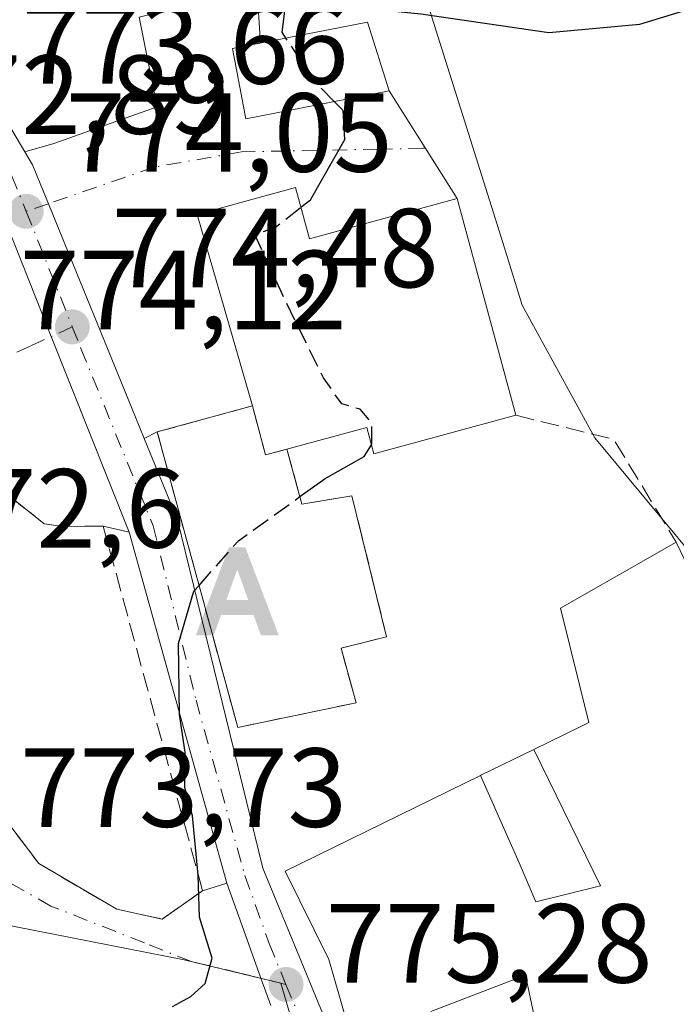
# Model space of a CAD drawing. Units: metres. Extents: x 590241 to 593678, y 4740590 to 4742948.
# Drawn here: x 591911 to 591969, y 4742813 to 4742900 of the extents above; entities that cross this region are included whole.
import ezdxf

# ---------------------------------------------------------------- set-up
doc = ezdxf.new("R2010")
doc.units = ezdxf.units.M
doc.header["$MEASUREMENT"] = 0
for name, pattern in [('DGN Style 3', [2.307223458686699, 1.648016756204785, -0.6592067024819142]), ('DGN Style 4', [2.6384748266838614, 1.318413404963828, -0.6592067024819142, 0.001648016756204785, -0.6592067024819142]), ('DGN Style 5', [1.1536117293433497, 0.4944050268614355, -0.6592067024819142])]:
    doc.linetypes.add(name, pattern=pattern)
for name, color, linetype, lineweight in [('Alojamiento puntual', 7, 'Continuous', 0), ('Carretera de calzada única Cxs', 7, 'Continuous', 13), ('Carretera de calzada única eje', 7, 'DGN Style 4', 0), ('Cultivos herbáceos CxS', 92, 'Continuous', 0), ('Curva de nivel maestra', 30, 'Continuous', 30), ('Curva de nivel maestra depresión', 30, 'DGN Style 5', 30), ('Curva de nivel maestra oculto', 30, 'DGN Style 3', 30), ('Edificación Cxs', 1, 'Continuous', 13), ('Instalación de servicios públicos', 91, 'DGN Style 3', 0), ('Instalación de servicios públicos CxS', 91, 'Continuous', 0), ('Instalación sanitaria CxS', 9, 'Continuous', 0), ('Muro lineal', 1, 'DGN Style 3', 13), ('Núcleo urbano CxS', 7, 'Continuous', 0), ('Punto de cota en terreno', 7, 'Continuous', 0), ('Rótulo de punto de cota en terreno', 7, 'Continuous', 0), ('Vía urbana Cxs', 4, 'Continuous', 0), ('Vía urbana eje', 4, 'DGN Style 4', 0)]:
    doc.layers.add(name, color=color, linetype=linetype, lineweight=lineweight)
doc.styles.add('Style-Arial', font='txt')

# ---------------------------------------------------------------- blocks, each defined once
blk = doc.blocks.new('*U7')
at = {"layer": 'Cultivos herbáceos CxS', "color": 92, "linetype": 'Continuous', "lineweight": 0}
blk.add_polyline3d([(592014.5573000005, 4742812.304099999, 779.463699999993), (592018.5099, 4742814.418, 779.6671999999963), (592018.8618999999, 4742822.863500001, 779.2983999999997), (592019.3208999997, 4742833.8654, 778.9936000000016), (592011.9848999997, 4742838.911900001, 778.741399999999), (592000.5244000005, 4742839.3705, 778.6312999999938), (591993.1884000005, 4742849.4551, 777.9615999999951), (591980.5418999996, 4742845.271400001, 777.7155000000057), (591977.5499, 4742844.281500001, 777.4945000000008), (591974.3919000002, 4742848.078500001, 777.3322999999947), (591969.3393999999, 4742854.159499999, 777.2277000000031), (591961.8909, 4742863.123500001, 777.2171999999993), (591961.5669999998, 4742863.7161, 777.1215999999987), (591955.4276000002, 4742874.944499999, 776.2416999999988), (591953.6782999998, 4742880.5231, 775.872199999998), (591946.8828999996, 4742902.178500001, 775.045499999993), (591935.8812999995, 4742918.2225, 774.8574999999983), (591938.2553000003, 4742925.6657, 774.6814000000013), (592208.4638999999, 4742929.270400001, 779.3766999999935)], dxfattribs=at)
blk = doc.blocks.new('5PATER')
at = {"layer": 'Punto de cota en terreno', "linetype": 'Continuous', "lineweight": 0}
h = blk.add_hatch(color=51, dxfattribs=at)
edge = h.paths.add_edge_path()
edge.add_ellipse((0, 0), major_axis=(-0.1095731443231308, -0.1110710700762829), ratio=0.9994222409660322, start_angle=0, end_angle=360)
blk = doc.blocks.new('*U31')
at = {"layer": 'Vía urbana Cxs', "color": 4, "linetype": 'Continuous', "lineweight": 0}
for points in [[(591903.3929000003, 4742893.719000001, 773.4925999999978), (591904.3356999997, 4742892.0734, 773.6974999999949), (591905.1447999999, 4742890.6612, 774.0764999999956), (591902.9200999998, 4742889.210100001, 774.7029999999941), (591896.7801000001, 4742885.9901, 773.6858000000066), (591891.5401, 4742883.090100001, 773.0626999999951), (591882.0500999996, 4742882.710100001, 771.9009999999981), (591878.1801000005, 4742878.640100001, 772.2353000000003), (591878.8501000004, 4742875.5101, 774.5148999999948), (591871.6201, 4742873.220100001, 772.5687000000034), (591874.5201000003, 4742865.290100001, 774.4085000000051), (591875.8488999996, 4742861.409200001, 775.1006999999955), (591875.1801000005, 4742861.220100001, 774.8366999999998), (591863.0100999996, 4742856.520099999, 771.3812999999938), (591869.5900999998, 4742839.4801, 772.1328999999969), (591877.0000999998, 4742842.220100001, 773.7372999999934), (591875.4700999996, 4742846.170100001, 776.2130000000034), (591880.2801000001, 4742848.030099999, 774.6098000000056), (591878.4994000001, 4742852.635399999, 778.3591000000015), (591887.4908999996, 4742853.470799999, 774.8378999999986), (591887.3901000004, 4742852.130100001, 774.334400000007), (591897.3201000001, 4742851.4101, 777.4003999999986), (591897.9700999996, 4742860.300100001, 778.1731000000001), (591899.1184, 4742869.8522, 777.1404999999941), (591907.6700999998, 4742871.5001, 774.6493000000046), (591904.1401000004, 4742881.530099999, 775.8288999999932), (591906.7100999998, 4742883.110099999, 775.1638999999996), (591908.7167999997, 4742883.919600001, 774.6901999999974), (591913.4137000004, 4742872.150599999, 774.6258999999991), (591920.3701, 4742854.720100001, 776.0286999999954), (591918.0500999996, 4742855.2501, 775.9082999999956), (591914.4401000004, 4742855.220100001, 775.8678000000073), (591912.7901, 4742855.450099999, 775.8699999999953), (591907.6401000004, 4742859.5601, 775.5567000000011), (591905.0601000004, 4742863.300100001, 777.0826999999991), (591903.2500999998, 4742862.290100001, 778.8081999999995), (591900.2600999996, 4742857.5701, 779.6760000000068), (591898.8201000001, 4742852.1501, 777.2486000000063), (591899.9101, 4742845.950099999, 773.9363000000012), (591902.4200999998, 4742840.220100001, 774.0130000000064), (591906.3613999998, 4742833.486500001, 774.2595000000001), (591907.6001000004, 4742831.370100001, 774.3439999999973), (591904.2522999998, 4742831.950999999, 773.7501999999951), (591894.0000999998, 4742833.7301, 773.1285999999964), (591894.9782999996, 4742834.505799999, 773.2207000000053), (591896.8501000004, 4742835.9901, 773.3885000000009), (591896.7500999998, 4742843.550100001, 773.3019999999962), (591895.3300999999, 4742845.670100001, 773.4094999999944), (591893.2200999996, 4742847.1801, 773.553), (591889.2100999998, 4742848.5101, 773.6040000000066), (591883.9401000004, 4742849.710100001, 773.883600000001), (591879.2500999998, 4742847.210100001, 774.8267000000051), (591877.5701000001, 4742842.8301, 773.6851000000024), (591876.2600999996, 4742837.3201, 772.2099000000018), (591875.9001000002, 4742835.420100001, 771.8460000000051), (591875.1693000002, 4742835.258500001, 771.667300000001), (591869.5492000004, 4742834.015699999, 770.6030999999931), (591866.7823999999, 4742833.4038, 770.2948999999935), (591862.1401000004, 4742846.350099999, 771.5654999999971), (591860.4200999998, 4742853.9901, 771.5387999999948), (591858.0275999998, 4742862.428400001, 773.9710999999952), (591855.6993000006, 4742873.540899999, 771.0405999999931), (591855.8201000001, 4742877.1984, 770.1750000000029), (591855.1851000004, 4742881.3259, 769.879700000005), (591854.0209999997, 4742886.723400001, 769.8375999999989), (591854.3384999996, 4742889.686699999, 769.8377000000038), (591854.8658999996, 4742891.202299999, 769.8436999999976), (591855.6327999998, 4742892.6119, 769.8709999999992), (591856.6188000003, 4742893.878000001, 769.9146000000038), (591857.7976000002, 4742894.966800001, 769.9423999999999), (591859.1379000006, 4742895.849199999, 770.0481000000001), (591860.6039000005, 4742896.501900001, 770.1891000000034), (591862.1566000005, 4742896.907400001, 770.3540000000066), (591863.7544999998, 4742897.0549, 770.6094000000013), (591865.3552000001, 4742896.940400001, 770.8754999999946), (591866.9159000004, 4742896.567, 771.0920999999945), (591868.3949999996, 4742895.944800001, 771.2978000000003), (591869.7532000003, 4742895.090100001, 771.4331999999995), (591870.9543000003, 4742894.025900001, 771.433999999994), (591875.0817999998, 4742890.0042, 771.6385000000009), (591878.5743000006, 4742888.310900001, 772.0816999999952), (591883.8130999999, 4742887.2996, 772.4597000000067), (591889.4501, 4742889.110099999, 772.8070000000008), (591897.8701, 4742890.920100001, 773.967300000004)], [(591857.3017999995, 4742885.3476, 770.0534000000043), (591859.7359999996, 4742875.8225, 770.513300000006), (591860.8415000001, 4742873.682200001, 770.4958000000044), (591864.1120999996, 4742874.091, 770.4274000000005), (591868.2001999998, 4742879.609999999, 770.9266999999965), (591875.8656000001, 4742884.413600001, 771.1912000000011), (591874.1293000003, 4742886.8292, 771.1224999999977), (591870.7427000003, 4742889.580900001, 770.8757000000041), (591867.4617999997, 4742893.2851, 770.7100999999967), (591866.3130999999, 4742893.727700001, 770.6729999999953), (591865.1057000002, 4742893.967300001, 770.5872999999993), (591863.8750999998, 4742893.997, 770.4737000000023), (591862.6574999997, 4742893.8158, 770.3552000000054), (591861.4888000004, 4742893.429199999, 770.2595000000001), (591860.4035, 4742892.848300001, 770.1805000000023), (591859.4335000003, 4742892.090500001, 770.1195000000008), (591858.6073000003, 4742891.1779, 770.0746000000072), (591857.9493000006, 4742890.137599999, 770.0476000000053), (591857.4789000005, 4742889, 770.0377000000008), (591857.2099000001, 4742887.798800001, 770.0388999999996), (591857.1503, 4742886.5692, 770.0405999999931)]]:
    blk.add_polyline3d(points, close=True, dxfattribs=at)
blk = doc.blocks.new('5ALOJA')
at = {"layer": 'Curva de nivel maestra depresión', "linetype": 'Continuous', "lineweight": 0}
h = blk.add_hatch(color=6, dxfattribs=at)
h.paths.add_polyline_path([(-0.3691, -0.3496), (-0.0741, 0.4354), (0.0729, 0.4354), (0.3709000000000001, -0.3496), (0.2119, -0.3496), (0.1469, -0.1686), (-0.1441, -0.1686), (-0.2091, -0.3496)])
h.paths.add_polyline_path([(-0.0961, -0.0326), (0.0009000000000000001, 0.2394), (0.09790000000000001, -0.0326)], flags=16)

msp = doc.modelspace()

# ---------------------------------------------------------------- linework, layer by layer
at = {"layer": 'Carretera de calzada única Cxs', "color": 7, "linetype": 'Continuous', "lineweight": 13, "extrusion": (-0.928767524472179, -0.3706627640152831, 2.92979701956076e-05), "elevation": -2307756.033961565, "flags": 128}
msp.add_lwpolyline([(-4185606.598656653, 843.6412678638136), (-4185625.366017446, 842.2384678632152), (-4185638.037648385, 842.302767863241)], dxfattribs=at)
at = {"layer": 'Carretera de calzada única Cxs', "color": 7, "linetype": 'Continuous', "lineweight": 13, "extrusion": (-0.0003965107746050859, 0.001426527269559726, 0.9999989038989767), "elevation": 7307.136638723974, "flags": 128}
msp.add_lwpolyline([(591929.3312912507, 4742817.822042604), (591920.6312728622, 4742849.122074452)], dxfattribs=at)
at = {"layer": 'Carretera de calzada única Cxs', "color": 7, "linetype": 'Continuous', "lineweight": 13, "extrusion": (-0.94103392997543, -0.3383121930952311, 5.136236457167266e-05), "elevation": -2161580.291960713, "flags": 128}
msp.add_lwpolyline([(-4262889.359243387, 886.5536761759614), (-4262891.930244829, 886.4609761761375), (-4262897.878911961, 886.7142761761762), (-4262900.945956824, 887.1006761766744)], dxfattribs=at)
at = {"layer": 'Carretera de calzada única Cxs', "color": 7, "linetype": 'Continuous', "lineweight": 13}
for points in [[(591889.5959999999, 4742925.0165, 772.9464000000008), (591892.3901000004, 4742920.2601, 773.1114999999991), (591895.8000999996, 4742914.470100001, 773.2280999999931), (591911.0725999996, 4742888.616900001, 774.100900000005)], [(591895.8000999996, 4742914.470100001, 773.2280999999931), (591911.0725999996, 4742888.616900001, 774.100900000005), (591911.7500999998, 4742887.470100001, 774.1251000000047), (591913.1731000004, 4742883.984099999, 774.234500000006), (591920.9424999999, 4742864.9516, 775.5063999999985), (591921.7161999998, 4742863.056299999, 776.1076999999932), (591924.6700999998, 4742855.8201, 778.7789000000049), (591932.3000999996, 4742824.7601, 775.7326999999932), (591939.6715000002, 4742806.859300001, 776.6444000000047)], [(591932.9900000002, 4742812.516600001, 775.529800000004), (591932.1201999999, 4742814.936000001, 775.4370999999956), (591930.1076999997, 4742820.5339, 775.6904000000069), (591929.0701000001, 4742823.420100001, 776.0767999999953), (591920.3701, 4742854.720100001, 776.0286999999954), (591913.4137000004, 4742872.150599999, 774.6258999999991), (591908.7167999997, 4742883.919600001, 774.6901999999974), (591908.0500999996, 4742885.590100001, 774.5705000000017), (591905.1447999999, 4742890.6612, 774.0764999999956), (591904.3356999997, 4742892.0734, 773.6974999999949), (591903.3929000003, 4742893.719000001, 773.4925999999978), (591892.6901000004, 4742912.4001, 774.0709000000061)], [(591911.0725999996, 4742888.616900001, 774.100900000005), (591911.7500999998, 4742887.470100001, 774.1251000000047), (591913.1731000004, 4742883.984099999, 774.234500000006), (591920.9424999999, 4742864.9516, 775.5063999999985), (591921.7161999998, 4742863.056299999, 776.1076999999932)], [(591921.7161999998, 4742863.056299999, 776.1076999999932), (591924.6700999998, 4742855.8201, 778.7789000000049), (591932.3000999996, 4742824.7601, 775.7326999999932), (591939.6715000002, 4742806.859300001, 776.6444000000047)]]:
    msp.add_polyline3d(points, dxfattribs=at)
at = {"layer": 'Carretera de calzada única eje', "color": 7, "linetype": 'DGN Style 4', "lineweight": 0, "extrusion": (-0.006325378032526696, 0.01585238422034643, 0.999854335144513), "elevation": 72216.2520993641, "flags": 128}
msp.add_lwpolyline([(-2307492.568805279, -4185160.021762097), (-2307492.568805279, -4185148.930676912)], dxfattribs=at)
at = {"layer": 'Carretera de calzada única eje', "color": 7, "linetype": 'DGN Style 4', "lineweight": 0}
for points in [[(591906.0012999997, 4742893.3255, 773.641499999998), (591907.2500999998, 4742891.1501, 773.9213000000018), (591909.8901000004, 4742886.520099999, 774.3166999999958), (591911.1901000004, 4742883.3101, 774.418399999995)], [(591915.2999, 4742873.010299999, 774.6076999999932), (591916.0701000001, 4742871.090100001, 774.709799999997), (591922.5100999996, 4742855.2601, 776.1140000000014), (591926.3300999999, 4742839.7401, 777.0234999999958), (591930.6901000004, 4742824.090100001, 775.8825999999973), (591932.8501000004, 4742818.040100001, 775.562300000005), (591934.3498999998, 4742814.389699999, 775.8871999999974)], [(591934.3498999998, 4742814.389699999, 775.8871999999974), (591937.1901000004, 4742807.5101, 775.8031999999948), (591939.3300999999, 4742802.960100001, 776.0418000000063), (591940.1901000004, 4742801.6801, 776.032600000006)]]:
    msp.add_polyline3d(points, dxfattribs=at)
at = {"layer": 'Cultivos herbáceos CxS', "color": 92, "linetype": 'Continuous', "lineweight": 0}
msp.add_polyline3d([(591938.2554000001, 4742925.6658, 774.6814000000013), (591935.8812999995, 4742918.2225, 774.8574999999983), (591946.8828999996, 4742902.178500001, 775.045499999993), (591953.6782999998, 4742880.5231, 775.872199999998), (591955.4276000002, 4742874.944499999, 776.2416999999988), (591961.5669999998, 4742863.7161, 777.1215999999987), (591961.8909, 4742863.123500001, 777.2171999999993), (591969.3393999999, 4742854.159499999, 777.2277000000031), (591974.3919000002, 4742848.078500001, 777.3322999999947), (591977.5499, 4742844.281500001, 777.4945000000008), (591980.5418999996, 4742845.271400001, 777.7155000000057), (591993.1884000005, 4742849.4551, 777.9615999999951), (592000.5244000005, 4742839.3705, 778.6312999999938), (592011.9848999997, 4742838.911900001, 778.741399999999), (592019.3208999997, 4742833.8654, 778.9936000000016), (592018.8618999999, 4742822.863500001, 779.2983999999997), (592018.5099, 4742814.418, 779.6671999999963), (592014.5573000005, 4742812.304099999, 779.463699999993), (591993.1885000002, 4742800.860200001, 778.6759000000021)], dxfattribs=at)
at = {"layer": 'Curva de nivel maestra', "color": 30, "linetype": 'Continuous', "lineweight": 30, "elevation": 775, "flags": 128}
for points in [[(591934.3464000003, 4742898.7597), (591934.0099999999, 4742899.270099999), (591934.4600000001, 4742902.840100001), (591935.6200000001, 4742903.720100001), (591937.1299999999, 4742903.140100001), (591939.6100000005, 4742901.610099999), (591946.3899999997, 4742900.920100001), (591957.7999999998, 4742899.2401), (591965.9100000003, 4742899.9901), (591975.1399999997, 4742902.860099999), (591983.9900000002, 4742906.340100001), (591988.0800000001, 4742909.280099999), (591989.54, 4742911.6501), (591989.9100000003, 4742914.840100001), (591989.8700000001, 4742921.5601), (591990.7396999998, 4742926.365800001)], [(591935.6907000003, 4742883.672599999), (591936.5499999998, 4742884.350099999), (591939.5999999996, 4742889.720100001), (591939.4600000001, 4742892.300100001), (591938.6623000001, 4742893.107100001)], [(591935.5932999998, 4742857.875700001), (591937.8399999999, 4742859.4901), (591941.3200000003, 4742861.440099999), (591941.9687999999, 4742862.505899999)], [(591924.2275, 4742812.419700001), (591925.8799999999, 4742813.300100001), (591927.1600000003, 4742814.460100001), (591927.7599999999, 4742816.7401), (591926.6399999997, 4742820.380100001), (591926.5300000003, 4742824.120100001), (591926.0300000003, 4742829.4301), (591925.3399999999, 4742831.940099999), (591925.3499999996, 4742835.110099999), (591924.8600000005, 4742838.440099999), (591924.7599999999, 4742844.770099999), (591926.1399999997, 4742849.440099999), (591926.6003000002, 4742849.960300001)]]:
    msp.add_lwpolyline(points, dxfattribs=at)
at = {"layer": 'Curva de nivel maestra oculto', "color": 30, "linetype": 'DGN Style 3', "lineweight": 30, "elevation": 775, "flags": 128}
for points in [[(591938.6623000001, 4742893.107100001), (591936.8899999997, 4742894.9001), (591934.3464000003, 4742898.7597)], [(591941.9687999999, 4742862.505899999), (591942.0199999996, 4742862.590100001), (591942.0199999996, 4742864.420100001), (591940.9600000001, 4742865.6601), (591939.3300000001, 4742866.1501), (591937.6900000004, 4742868.460100001), (591933.8799999999, 4742876.220100001), (591931.5800000001, 4742881.2501), (591933.4299999997, 4742881.890100001), (591935.6907000003, 4742883.672599999)], [(591926.6003000002, 4742849.960300001), (591930.1299999999, 4742853.950099999), (591935.5932999998, 4742857.875700001)]]:
    msp.add_lwpolyline(points, dxfattribs=at)
at = {"layer": 'Edificación Cxs', "color": 1, "linetype": 'Continuous', "lineweight": 13, "flags": 128}
for points, elevation in [([(591935.2100999998, 4742885.4301), (591936.4600999998, 4742880.860099999), (591949.6101000002, 4742884.440099999), (591954.8501000004, 4742865.130100001), (591942.1901000004, 4742861.690099999), (591941.5500999996, 4742864.050100001), (591934.4401000004, 4742862.110099999), (591935.7801000001, 4742857.190099999), (591940.2301000003, 4742857.960100001), (591943.3300999999, 4742845.380100001), (591939.2701000003, 4742844.370100001), (591940.6001000004, 4742839.4901), (591930.0500999996, 4742837.300100001), (591922.8701, 4742863.6501), (591931.3662999999, 4742865.965500001), (591926.4200999998, 4742883.040100001)], 783.3842000000001), ([(591951.7045999998, 4742833.014400001), (591951.8025000002, 4742833.061899999), (591956.4507999998, 4742835.337400001), (591962.392, 4742823.179), (591956.6220000006, 4742821.744999999), (591955.1490000002, 4742825.229)], 782.1386999999958)]:
    msp.add_lwpolyline(points, close=True, dxfattribs=dict(at, elevation=elevation))
at = {"layer": 'Edificación Cxs', "color": 1, "linetype": 'Continuous', "lineweight": 13, "elevation": 783.8325999999942, "flags": 128}
for points in [[(591940.8901000004, 4742807.2301), (591938.1700999998, 4742816.620100001), (591934.2901, 4742824.4901), (591951.7045999998, 4742833.014400001), (591955.1490000002, 4742825.229), (591956.6220000006, 4742821.744999999), (591962.392, 4742823.179), (591956.4507999998, 4742835.337400001), (591960.6414999999, 4742837.388300001), (591961.1721000001, 4742837.6481), (591961.3601000002, 4742837.7401), (591958.8201000001, 4742847.9301), (591969.1601, 4742853.8101), (591975.3501000004, 4742840.850099999), (591978.2100999998, 4742831.4101), (591978.6491, 4742831.4637), (591985.1601, 4742832.2601), (591984.0601000004, 4742826.5101), (591980.1601, 4742825.710100001), (591981.4401000004, 4742816.110099999), (591972.3095000006, 4742810.283299999)], [(591957.1114999996, 4742808.628699999), (591955.7100999998, 4742815.220100001), (591947.2600999996, 4742811.970100001)]]:
    msp.add_lwpolyline(points, dxfattribs=at)
at = {"layer": 'Edificación Cxs', "color": 1, "linetype": 'Continuous', "lineweight": 13}
for points in [[(591943.5500999996, 4742894.0601, 776.239400000006), (591930.7801000001, 4742891.5701, 775.5881999999983), (591929.5701000001, 4742897.840100001, 775.8641000000061), (591941.6201, 4742900.1601, 776.0424999999959), (591943.5500999996, 4742894.0601, 776.239400000006)], [(591954.8501000004, 4742865.130100001, 780.7520999999979), (591942.1901000004, 4742861.690099999, 780.9793000000063), (591941.5500999996, 4742864.050100001, 782.734500000006), (591934.4401000004, 4742862.110099999, 783.0051999999997), (591935.7801000001, 4742857.190099999, 781.5381000000052), (591940.2301000003, 4742857.960100001, 779.5008999999991), (591943.3300999999, 4742845.380100001, 779.454700000002), (591939.2701000003, 4742844.370100001, 782.179099999994), (591940.6001000004, 4742839.4901, 781.2789000000049), (591930.0500999996, 4742837.300100001, 778.5895000000019), (591922.8701, 4742863.6501, 776.3925000000019), (591931.3662999999, 4742865.965500001, 781.917300000001), (591926.4200999998, 4742883.040100001, 776.2945999999939), (591935.2100999998, 4742885.4301, 778.1450000000042)], [(591935.2100999998, 4742885.4301, 778.1450000000042), (591936.4600999998, 4742880.860099999, 783.3842000000004), (591949.6101000002, 4742884.440099999, 777.5981999999932), (591954.8501000004, 4742865.130100001, 780.7520999999979)], [(591940.8901000004, 4742807.2301, 777.195200000002), (591938.1700999998, 4742816.620100001, 777.8864999999934), (591934.2901, 4742824.4901, 777.1545999999945), (591951.7046999997, 4742833.0141, 779.8582000000025), (591951.8025000002, 4742833.061899999, 779.7875000000058), (591956.4508999996, 4742835.337099999, 778.8056000000071), (591960.6414999999, 4742837.388300001, 779.3227999999945), (591961.1721000001, 4742837.6481, 779.5004000000046), (591961.3601000002, 4742837.7401, 779.5893000000069), (591958.8201000001, 4742847.9301, 780.0163999999932), (591969.1601, 4742853.8101, 777.777900000001)], [(591957.1114999996, 4742808.628699999, 781.1628000000055), (591955.7100999998, 4742815.220100001, 781.5853999999963), (591947.2600999996, 4742811.970100001, 780.9523000000045)]]:
    msp.add_polyline3d(points, dxfattribs=at)
msp.add_3dface([(591943.5500999996, 4742894.0601, 776.239400000006), (591930.7801000001, 4742891.5701, 776.239400000006), (591929.5701000001, 4742897.840100001, 776.239400000006), (591941.6201, 4742900.1601, 776.239400000006)], dxfattribs=at)
at = {"layer": 'Instalación de servicios públicos', "color": 91, "linetype": 'DGN Style 3', "lineweight": 0}
msp.add_polyline3d([(591934.4401000004, 4742862.110099999, 783.0051999999997), (591935.7801999999, 4742857.190099999, 781.5381000000052), (591940.2301000003, 4742857.960100001, 779.5008999999991), (591943.3301999997, 4742845.380100001, 779.454700000002), (591939.2701000003, 4742844.370100001, 782.179099999994), (591940.6001000004, 4742839.4901, 781.2789000000049), (591930.0500999996, 4742837.300100001, 778.5895000000019), (591922.8701, 4742863.6501, 776.3925000000019), (591931.3662999999, 4742865.965500001, 781.917300000001), (591932.5349000003, 4742861.5887, 783.5669000000053), (591934.4401000004, 4742862.110099999, 783.0051999999997)], dxfattribs=at)
at = {"layer": 'Instalación de servicios públicos CxS', "color": 91, "linetype": 'Continuous', "lineweight": 0}
msp.add_polyline3d([(591934.4402000001, 4742862.110099999, 783.0051999999997), (591935.7801999999, 4742857.190099999, 781.5381000000052), (591940.2301000003, 4742857.960100001, 779.5008999999991), (591943.3301999997, 4742845.380100001, 779.454700000002), (591939.2701000003, 4742844.370100001, 782.179099999994), (591940.6001000004, 4742839.4901, 781.2789000000049), (591930.0500999996, 4742837.300100001, 778.5895000000019), (591922.8701, 4742863.6501, 776.3925000000019), (591931.3662999999, 4742865.965500001, 781.917300000001), (591932.5349000003, 4742861.5887, 783.5669000000053)], close=True, dxfattribs=at)
at = {"layer": 'Instalación sanitaria CxS', "color": 9, "linetype": 'Continuous', "lineweight": 0, "extrusion": (-0.2605914834903998, 0.2330353301765246, 0.9369026703034797), "elevation": 951735.643791004, "flags": 128}
msp.add_lwpolyline([(-3930004.211845576, -2548416.582844428), (-3930013.642473024, -2548432.666528111), (-3930021.28340043, -2548427.373475256)], dxfattribs=at)
at = {"layer": 'Instalación sanitaria CxS', "color": 9, "linetype": 'Continuous', "lineweight": 0, "extrusion": (0.07676520422988385, 0.7603721324508643, 0.6449351313207163), "elevation": 3652299.788797218, "flags": 128}
msp.add_lwpolyline([(-112533.7214049248, -3081134.939566779), (-112535.424124905, -3081128.084104628), (-112548.1480182521, -3081135.655051338)], dxfattribs=at)
at = {"layer": 'Instalación sanitaria CxS', "color": 9, "linetype": 'Continuous', "lineweight": 0, "extrusion": (-0.04077815214995972, 0.1502721599093201, 0.987803330761454), "elevation": 689352.9918403204, "flags": 128}
msp.add_lwpolyline([(-1813406.812364721, -4368261.203638035), (-1813406.812364721, -4368240.948248995)], dxfattribs=at)
at = {"layer": 'Instalación sanitaria CxS', "color": 9, "linetype": 'Continuous', "lineweight": 0, "extrusion": (0.1622413476198062, 0.3856425503443909, 0.9082717481494089), "elevation": 1925796.862836957, "flags": 128}
msp.add_lwpolyline([(1293590.263954749, -4178882.465682025), (1293591.817882807, -4178881.123124958), (1293594.592293156, -4178885.065945215)], dxfattribs=at)
at = {"layer": 'Instalación sanitaria CxS', "color": 9, "linetype": 'Continuous', "lineweight": 0}
msp.add_polyline3d([(591934.4402000001, 4742862.110099999, 783.0051999999997), (591932.5349000003, 4742861.5887, 783.5669000000053), (591931.3662999999, 4742865.965500001, 781.917300000001), (591926.4200999998, 4742883.040100001, 776.2945999999939), (591935.2100999998, 4742885.4301, 778.1450000000042), (591936.4600999998, 4742880.860099999, 783.3842000000004), (591949.6101000002, 4742884.440099999, 777.5981999999932), (591954.8501000004, 4742865.130100001, 780.7520999999979), (591942.1901000004, 4742861.690099999, 780.9793000000063), (591941.5500999996, 4742864.050100001, 782.734500000006)], close=True, dxfattribs=at)
msp.add_polyline3d([(591954.8501000004, 4742865.130100001, 780.7520999999979), (591942.1901000004, 4742861.690099999, 780.9793000000063), (591941.5500999996, 4742864.050100001, 782.734500000006), (591934.4401000004, 4742862.110099999, 783.0051999999997)], dxfattribs=at)
at = {"layer": 'Muro lineal', "color": 1, "linetype": 'DGN Style 3', "lineweight": 13, "extrusion": (0.3033591608662727, 0.1356804073309997, 0.9431670300561853), "elevation": 823825.1790043866, "flags": 128}
msp.add_lwpolyline([(4087863.442943784, -2335779.38657131), (4087857.920072531, -2335786.895620137), (4087847.266885652, -2335788.336404211)], dxfattribs=at)
at = {"layer": 'Muro lineal', "color": 1, "linetype": 'DGN Style 3', "lineweight": 13}
msp.add_polyline3d([(591923.3101000004, 4742820.220100001, 775.6576999999961), (591926.9200999998, 4742822.7401, 776.2802999999985), (591918.0500999996, 4742855.2501, 775.9082999999956), (591914.4401000004, 4742855.220100001, 775.8678000000073), (591912.7901, 4742855.450099999, 775.8699999999953), (591907.6401000004, 4742859.5601, 775.5567000000011), (591905.0601000004, 4742863.300100001, 777.0826999999991), (591903.2500999998, 4742862.290100001, 778.8081999999995), (591900.2600999996, 4742857.5701, 779.6760000000068), (591898.8201000001, 4742852.1501, 777.2486000000063), (591899.9101, 4742845.950099999, 773.9363000000012), (591902.4200999998, 4742840.220100001, 774.0130000000064), (591907.6001000004, 4742831.370100001, 774.3439999999973), (591912.3201000001, 4742825.1601, 774.6566000000021), (591919.2600999996, 4742821.090100001, 775.3638000000064), (591923.3101000004, 4742820.220100001, 775.6576999999961)], dxfattribs=at)
at = {"layer": 'Núcleo urbano CxS', "color": 7, "linetype": 'Continuous', "lineweight": 0}
for points in [[(591938.2554000001, 4742925.6658, 774.6814000000013), (591935.8812999995, 4742918.2225, 774.8574999999983), (591946.8828999996, 4742902.178500001, 775.045499999993), (591953.6782999998, 4742880.5231, 775.872199999998), (591955.4276000002, 4742874.944499999, 776.2416999999988), (591961.5669999998, 4742863.7161, 777.1215999999987), (591961.8909, 4742863.123500001, 777.2171999999993), (591969.3393999999, 4742854.159499999, 777.2277000000031), (591974.3919000002, 4742848.078500001, 777.3322999999947), (591977.5499, 4742844.281500001, 777.4945000000008), (591980.5418999996, 4742845.271400001, 777.7155000000057), (591993.1884000005, 4742849.4551, 777.9615999999951), (592000.5244000005, 4742839.3705, 778.6312999999938), (592011.9848999997, 4742838.911900001, 778.741399999999), (592019.3208999997, 4742833.8654, 778.9936000000016), (592018.8618999999, 4742822.863500001, 779.2983999999997), (592018.5099, 4742814.418, 779.6671999999963), (592014.5573000005, 4742812.304099999, 779.463699999993), (591993.1885000002, 4742800.860200001, 778.6759000000021)], [(591946.8828999996, 4742902.178500001, 775.045499999993), (591953.6782999998, 4742880.5231, 775.872199999998), (591955.4276000002, 4742874.944499999, 776.2416999999988), (591961.5669999998, 4742863.7161, 777.1215999999987), (591961.8909, 4742863.123500001, 777.2171999999993), (591969.3393999999, 4742854.159499999, 777.2277000000031)], [(591935.0658999998, 4742810.5637, 775.4961999999941), (591933.9029999999, 4742814.504100001, 775.3790000000009), (591925.2808999997, 4742816.580700001, 774.9190999999992), (591908.5853000004, 4742819.841399999, 774.1517000000022), (591904.8293000003, 4742829.1227, 773.5675000000047), (591898.9802999999, 4742828.975299999, 772.8813999999985), (591877.7346000001, 4742829.819, 771.1202999999952), (591870.1529999999, 4742838.3553, 770.3552999999956), (591865.1514999997, 4742849.930400001, 770.1909000000014), (591863.1239, 4742854.8003, 770.2106000000058), (591862.7144999999, 4742858.0529, 770.106899999999), (591863.3945000004, 4742861.7064, 769.991599999994), (591867.4535999997, 4742873.216399999, 770.3125), (591872.1924999999, 4742879.3068, 770.6178000000073), (591876.6616000002, 4742882.149300001, 770.8843000000053), (591880.3148999996, 4742883.775800001, 771.255999999994), (591886.9505000003, 4742884.9924, 771.811400000006), (591887.8885000005, 4742885.057700001, 771.8926000000066), (591892.7708999999, 4742885.397800001, 772.341499999995), (591894.5199999996, 4742886.1797, 772.4866999999941), (591902.2708000002, 4742889.6428, 773.231899999999), (591903.9079999998, 4742890.374100001, 773.3846999999951), (591907.3815000001, 4742891.557700001, 773.6656999999979), (591904.7065000003, 4742901.720100001, 773.2936999999947)], [(591858.9625000004, 4742849.156300001, 770.0535999999993), (591864.2072999999, 4742849.8123, 770.1686999999947), (591865.1514999997, 4742849.930400001, 770.1909000000014), (591870.1529999999, 4742838.3553, 770.3552999999956), (591877.7346000001, 4742829.819, 771.1202999999952), (591898.9802999999, 4742828.975299999, 772.8813999999985), (591904.8293000003, 4742829.1227, 773.5675000000047), (591908.5853000004, 4742819.841399999, 774.1517000000022), (591925.2808999997, 4742816.580700001, 774.9190999999992), (591933.9029999999, 4742814.504100001, 775.3790000000009), (591935.0658999998, 4742810.5637, 775.4961999999941)], [(591865.1514999997, 4742849.930400001, 770.1909000000014), (591870.1529999999, 4742838.3553, 770.3552999999956), (591877.7346000001, 4742829.819, 771.1202999999952), (591898.9802999999, 4742828.975299999, 772.8813999999985), (591904.8293000003, 4742829.1227, 773.5675000000047), (591908.5853000004, 4742819.841399999, 774.1517000000022), (591925.2808999997, 4742816.580700001, 774.9190999999992), (591933.9029999999, 4742814.504100001, 775.3790000000009), (591935.0658999998, 4742810.5637, 775.4961999999941), (591946.9775, 4742789.796700001, 776.4551000000066), (591956.5333000004, 4742782.284499999, 776.9627000000038), (591960.1419000002, 4742789.8871, 776.7295000000014), (591963.6645999998, 4742795.113800001, 776.5437999999995), (591966.3063000003, 4742797.378699999, 776.5562999999966), (591981.0192999998, 4742803.1171, 777.255999999994), (591981.6086999997, 4742803.0077, 777.2758000000031), (591993.1885000002, 4742800.860200001, 778.6759000000021)], [(591865.1514999997, 4742849.930400001, 770.1909000000014), (591870.1529999999, 4742838.3553, 770.3552999999956), (591877.7346000001, 4742829.819, 771.1202999999952), (591898.9802999999, 4742828.975299999, 772.8813999999985), (591904.8293000003, 4742829.1227, 773.5675000000047), (591908.5853000004, 4742819.841399999, 774.1517000000022), (591925.2808999997, 4742816.580700001, 774.9190999999992), (591933.9029999999, 4742814.504100001, 775.3790000000009), (591935.0658999998, 4742810.5637, 775.4961999999941), (591946.9775, 4742789.796700001, 776.4551000000066), (591956.5333000004, 4742782.284499999, 776.9627000000038), (591960.1419000002, 4742789.8871, 776.7295000000014), (591963.6645999998, 4742795.113800001, 776.5437999999995), (591966.3063000003, 4742797.378699999, 776.5562999999966), (591981.0192999998, 4742803.1171, 777.255999999994), (591981.6086999997, 4742803.0077, 777.2758000000031), (591993.1885000002, 4742800.860200001, 778.6759000000021)]]:
    msp.add_polyline3d(points, dxfattribs=at)
at = {"layer": 'Vía urbana Cxs', "color": 4, "linetype": 'Continuous', "lineweight": 0, "extrusion": (0.02838462168203787, -0.4335121739815343, 0.9007005652611592), "elevation": -2038603.082485048, "flags": 128}
msp.add_lwpolyline([(900549.5475234138, 4228312.116446162), (900549.5475234138, 4228306.597162491)], dxfattribs=at)
at = {"layer": 'Vía urbana Cxs', "color": 4, "linetype": 'Continuous', "lineweight": 0, "extrusion": (-0.0632495667788936, 0.1004060779544157, 0.9929340923808055), "elevation": 439545.9721906597, "flags": 128}
msp.add_lwpolyline([(-3028814.458818347, -3671310.957514815), (-3028814.458818347, -3671299.506997907)], dxfattribs=at)
at = {"layer": 'Vía urbana Cxs', "color": 4, "linetype": 'Continuous', "lineweight": 0, "extrusion": (0.07676520422988385, 0.7603721324508643, 0.6449351313207163), "elevation": 3652299.788797218, "flags": 128}
msp.add_lwpolyline([(-112548.1480182521, -3081135.655051338), (-112535.424124905, -3081128.084104628), (-112533.7214049248, -3081134.939566779)], dxfattribs=at)
at = {"layer": 'Vía urbana Cxs', "color": 4, "linetype": 'Continuous', "lineweight": 0, "extrusion": (-0.928767524472179, -0.3706627640152831, 2.92979701956076e-05), "elevation": -2307756.033961565, "flags": 128}
msp.add_lwpolyline([(-4185606.598656653, 843.6412678638136), (-4185625.366017446, 842.2384678632152), (-4185638.037648385, 842.302767863241)], dxfattribs=at)
at = {"layer": 'Vía urbana Cxs', "color": 4, "linetype": 'Continuous', "lineweight": 0, "extrusion": (-0.1906031273584556, -0.09808487490437766, 0.9767547313200837), "elevation": -577267.192956895, "flags": 128}
msp.add_lwpolyline([(-3946380.385836851, 2634003.289403885), (-3946380.385836851, 2634001.960797588)], dxfattribs=at)
at = {"layer": 'Vía urbana Cxs', "color": 4, "linetype": 'Continuous', "lineweight": 0, "extrusion": (-0.04925947620043836, 0.01125324239027188, 0.9987226184182295), "elevation": 24989.84381886646, "flags": 128}
msp.add_lwpolyline([(-4755562.930738633, -478579.0866985525), (-4755562.930738633, -478581.4695112099)], dxfattribs=at)
at = {"layer": 'Vía urbana Cxs', "color": 4, "linetype": 'Continuous', "lineweight": 0, "extrusion": (0.08569572101700869, 0.02710376292150076, 0.9959526240915629), "elevation": 180047.0857355354, "flags": 128}
msp.add_lwpolyline([(4343538.347154818, -1986454.957725841), (4343538.347154818, -1986457.221861935)], dxfattribs=at)
at = {"layer": 'Vía urbana Cxs', "color": 4, "linetype": 'Continuous', "lineweight": 0, "extrusion": (-0.94103392997543, -0.3383121930952311, 5.136236457167266e-05), "elevation": -2161580.291960713, "flags": 128}
msp.add_lwpolyline([(-4262889.359243387, 886.5536761759614), (-4262891.930244829, 886.4609761761375), (-4262897.878911961, 886.7142761761762), (-4262900.945956824, 887.1006761766744)], dxfattribs=at)
at = {"layer": 'Vía urbana Cxs', "color": 4, "linetype": 'Continuous', "lineweight": 0, "extrusion": (0.5723193746038542, -0.8200305556941747, 0.0006489845580402382), "elevation": -3550487.818606427, "flags": 128}
msp.add_lwpolyline([(3199803.776984063, 3079.870116376925), (3199806.83671952, 3080.346916477338), (3199808.179540119, 3080.492716508041)], dxfattribs=at)
at = {"layer": 'Vía urbana Cxs', "color": 4, "linetype": 'Continuous', "lineweight": 0}
msp.add_polyline3d([(591921.7161999998, 4742863.056299999, 776.1076999999932), (591920.9424999999, 4742864.9516, 775.5063999999985), (591913.1731000004, 4742883.984099999, 774.234500000006), (591911.7500999998, 4742887.470100001, 774.1251000000047), (591911.0725999996, 4742888.616900001, 774.100900000005), (591913.6660000002, 4742889.3628, 774.0800000000019), (591922.8735999997, 4742892.6172, 774.5035999999964), (591921.2600999996, 4742900.630100001, 776.8738000000012), (591931.7549999999, 4742903.2839, 778.8073000000004), (591932.0798000004, 4742898.3233, 776.4094999999944), (591929.5701000001, 4742897.840100001, 775.8641000000061), (591930.7801000001, 4742891.5701, 775.5881999999983), (591943.5500999996, 4742894.0601, 776.239400000006), (591949.6101000002, 4742884.440099999, 777.5981999999932), (591936.4600999998, 4742880.860099999, 783.3842000000004), (591935.2100999998, 4742885.4301, 778.1450000000042), (591926.4200999998, 4742883.040100001, 776.2945999999939), (591931.3662999999, 4742865.965500001, 781.917300000001), (591922.8701, 4742863.6501, 776.3925000000019)], close=True, dxfattribs=at)
for points in [[(591911.0725999996, 4742888.616900001, 774.100900000005), (591913.6660000002, 4742889.3628, 774.0800000000019), (591922.8735999997, 4742892.6172, 774.5035999999964), (591921.2600999996, 4742900.630100001, 776.8738000000012)], [(591932.0798000004, 4742898.3233, 776.4094999999944), (591929.5701000001, 4742897.840100001, 775.8641000000061), (591930.7801000001, 4742891.5701, 775.5881999999983), (591943.5500999996, 4742894.0601, 776.239400000006)], [(591911.0725999996, 4742888.616900001, 774.100900000005), (591911.7500999998, 4742887.470100001, 774.1251000000047), (591913.1731000004, 4742883.984099999, 774.234500000006), (591920.9424999999, 4742864.9516, 775.5063999999985), (591921.7161999998, 4742863.056299999, 776.1076999999932)], [(591935.2100999998, 4742885.4301, 778.1450000000042), (591926.4200999998, 4742883.040100001, 776.2945999999939), (591931.3662999999, 4742865.965500001, 781.917300000001), (591922.8701, 4742863.6501, 776.3925000000019)], [(591918.0500999996, 4742855.2501, 775.9082999999956), (591914.4401000004, 4742855.220100001, 775.8678000000073), (591912.7901, 4742855.450099999, 775.8699999999953), (591907.6401000004, 4742859.5601, 775.5567000000011), (591905.0601000004, 4742863.300100001, 777.0826999999991), (591903.2500999998, 4742862.290100001, 778.8081999999995), (591900.2600999996, 4742857.5701, 779.6760000000068), (591898.8201000001, 4742852.1501, 777.2486000000063), (591899.9101, 4742845.950099999, 773.9363000000012), (591902.4200999998, 4742840.220100001, 774.0130000000064), (591906.3613999998, 4742833.486500001, 774.2595000000001), (591907.6001000004, 4742831.370100001, 774.3439999999973)], [(591851.7454000004, 4742831.471899999, 769.5754000000015), (591865.4407000003, 4742833.107100001, 770.1766000000061), (591866.7823999999, 4742833.4038, 770.2948999999935), (591869.5492000004, 4742834.015699999, 770.6030999999931), (591875.1693000002, 4742835.258500001, 771.667300000001), (591875.9001000002, 4742835.420100001, 771.8460000000051), (591878.6201, 4742833.670100001, 772.0218000000023), (591886.1001000004, 4742832.840100001, 772.5381000000052), (591894.0000999998, 4742833.7301, 773.1285999999964), (591904.2522999998, 4742831.950999999, 773.7501999999951), (591907.6001000004, 4742831.370100001, 774.3439999999973), (591912.3201000001, 4742825.1601, 774.6566000000021), (591919.2600999996, 4742821.090100001, 775.3638000000064), (591923.3101000004, 4742820.220100001, 775.6576999999961), (591925.8190000001, 4742821.9715, 776.1345000000001), (591926.9200999998, 4742822.7401, 776.2802999999985), (591929.0701000001, 4742823.420100001, 776.0767999999953), (591930.1076999997, 4742820.5339, 775.6904000000069), (591932.1201999999, 4742814.936000001, 775.4370999999956), (591932.9900000002, 4742812.516600001, 775.529800000004)], [(591907.6001000004, 4742831.370100001, 774.3439999999973), (591912.3201000001, 4742825.1601, 774.6566000000021), (591919.2600999996, 4742821.090100001, 775.3638000000064), (591923.3101000004, 4742820.220100001, 775.6576999999961)]]:
    msp.add_polyline3d(points, dxfattribs=at)
at = {"layer": 'Vía urbana eje', "color": 4, "linetype": 'DGN Style 4', "lineweight": 0}
for points in [[(591946.773, 4742888.9439, 775.6198000000004), (591946.6001000004, 4742888.940099999, 775.6205999999949), (591942.5500999996, 4742888.850099999, 775.6278000000021), (591930.3901000004, 4742888.610099999, 775.0531000000047), (591922.6401000004, 4742887.2601, 774.4737000000023), (591913.1731000004, 4742883.984099999, 774.234500000006), (591911.1901000004, 4742883.3101, 774.418399999995)], [(591915.2999, 4742873.010299999, 774.6076999999932), (591911.5497000003, 4742871.300899999, 774.6950999999973), (591907.0795, 4742869.2609, 774.5613000000012), (591903.8894999997, 4742866.740900001, 775.3625999999931), (591900.7090999996, 4742864.220699999, 777.258600000001), (591899.8891000003, 4742860.430299999, 778.4621999999946), (591899.0790999997, 4742856.6403, 779.8067000000011), (591898.4791000001, 4742853.7203, 778.4694000000018), (591897.8690999999, 4742850.8101, 776.6034000000074), (591897.9593000002, 4742849.799900001, 775.617499999993)], [(591934.3498999998, 4742814.389699999, 775.8871999999974), (591930.2298999997, 4742815.3991, 775.4980999999971), (591925.9197000006, 4742816.429099999, 775.5034000000014), (591921.7297, 4742818.0891, 775.1110999999946), (591913.3897000002, 4742821.379100001, 774.5337000000001), (591910.2494999999, 4742823.1491, 774.2102000000014), (591907.0994999995, 4742824.909299999, 773.9198999999935)]]:
    msp.add_polyline3d(points, dxfattribs=at)

# ---------------------------------------------------------------- block references
at = {"layer": 'Alojamiento puntual', "color": 7, "linetype": 'Continuous', "lineweight": 0, "xscale": 10, "yscale": 10, "zscale": 10}
msp.add_blockref('5ALOJA', (591930, 4742849), dxfattribs=at)
at = {"layer": 'Cultivos herbáceos CxS', "color": 92, "linetype": 'Continuous', "lineweight": 0}
msp.add_blockref('*U7', (0, 0), dxfattribs=at)
at = {"layer": 'Punto de cota en terreno', "color": 7, "linetype": 'Continuous', "lineweight": 0, "xscale": 10, "yscale": 10, "zscale": 10}
for p in [(591911.1900000004, 4742883.310000001, 774.0500000000029), (591915.2999999998, 4742873.01, 774.4799999999959), (591934.3600000005, 4742814.390000001, 775.279999999999)]:
    msp.add_blockref('5PATER', p, dxfattribs=at)
at = {"layer": 'Vía urbana Cxs', "color": 4, "linetype": 'Continuous', "lineweight": 0}
msp.add_blockref('*U31', (0, 0), dxfattribs=at)

# ---------------------------------------------------------------- texts
at = {"layer": 'Rótulo de punto de cota en terreno', "color": 7, "linetype": 'Continuous', "lineweight": 0, "style": 'Style-Arial'}
for s, p in [('773,66', (591910.7778000003, 4742894.677800001)), ('772,89', (591900.1478000004, 4742890.217800001)), ('774,05', (591914.7177999998, 4742886.8378)), ('774,48', (591918.8278000001, 4742876.537799999)), ('774,12', (591910.6178000001, 4742872.797800001)), ('772,6', (591901.4978, 4742853.3278)), ('773,73', (591910.6377999998, 4742828.437799999)), ('775,28', (591937.8877999998, 4742814.5471))]:
    msp.add_text(s, height=7.000000000000002, dxfattribs=at).set_placement(p)

doc.saveas('drawing.dxf')
